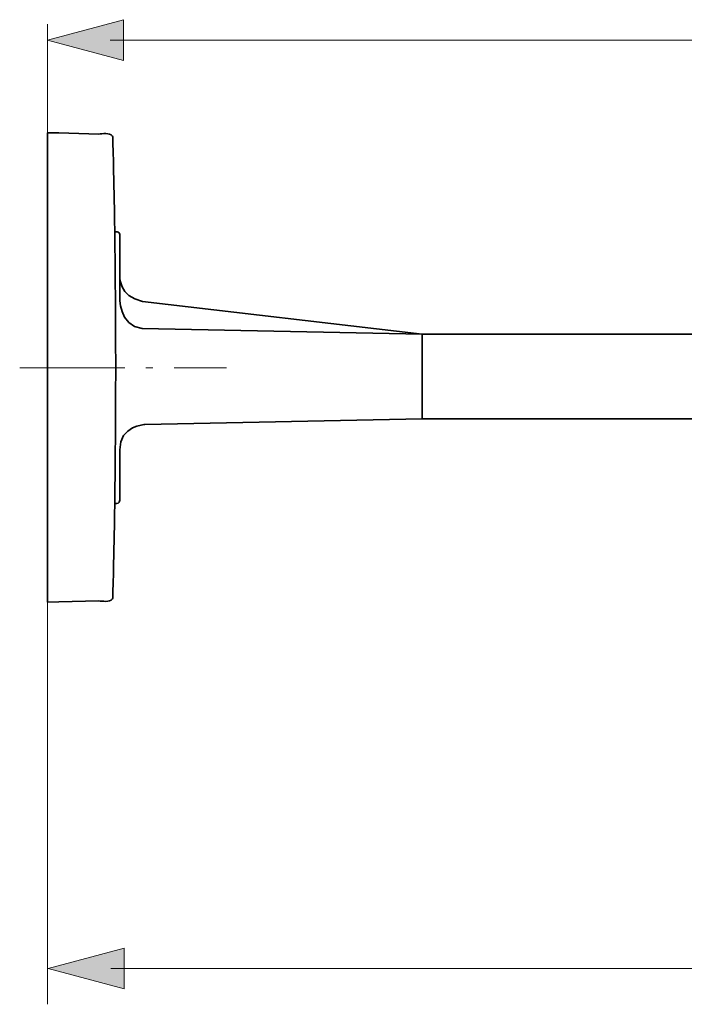
# Model space of a CAD drawing. Units: inches. Extents: x 61 to 388, y -2 to 293.
# Drawn here: x 293 to 327, y 238 to 287 of the extents above; entities that cross this region are included whole.
import ezdxf

# ---------------------------------------------------------------- set-up
doc = ezdxf.new("R2010")
doc.units = ezdxf.units.IN
doc.header["$MEASUREMENT"] = 0
doc.linetypes.add('AI-Linetype-2', pattern=[7.761116, 5.29167, -1.058334, 0.352778, -1.058334])
doc.layers.add('Ebene 1', color=7, linetype='Continuous')

# ---------------------------------------------------------------- blocks, each defined once
blk = doc.blocks.new('block 2')
at = {"layer": 'Ebene 1', "color": 250, "lineweight": 35, "true_color": 0x1a171b}
for points in [[(294.784, 257.768), (294.784, 281.372)], [(313.624, 271.248), (313.624, 266.982)]]:
    blk.add_lwpolyline(points, dxfattribs=at)
at = {"layer": 'Ebene 1', "color": 250, "linetype": 'AI-Linetype-2', "lineweight": 18, "true_color": 0x1a171b}
blk.add_lwpolyline([(293.381, 269.548), (303.776, 269.555)], dxfattribs=at)
at = {"layer": 'Ebene 1', "color": 250, "lineweight": 35, "true_color": 0x1a171b}
for points, knots in [([(294.784, 281.372), (294.784, 281.372), (295.353, 281.357), (295.353, 281.357), (295.353, 281.357), (297.354, 281.305), (297.354, 281.305), (297.515, 281.3), (297.907, 281.402), (298.051, 281.201), (298.051, 281.201), (298.061, 281.151), (298.061, 281.151), (298.061, 281.151), (298.07, 280.795), (298.07, 280.795), (298.07, 280.795), (298.08, 280.44), (298.08, 280.44), (298.08, 280.44), (298.092, 279.871), (298.092, 279.871), (298.114, 278.888), (298.139, 277.904), (298.153, 276.921), (298.226, 272.019), (298.226, 267.12), (298.153, 262.218), (298.139, 261.235), (298.114, 260.251), (298.092, 259.268), (298.092, 259.268), (298.08, 258.7), (298.08, 258.7), (298.08, 258.7), (298.07, 258.344), (298.07, 258.344), (298.07, 258.344), (298.061, 257.988), (298.061, 257.988), (298.061, 257.988), (298.051, 257.939), (298.051, 257.939), (297.906, 257.737), (297.516, 257.839), (297.354, 257.835), (297.354, 257.835), (295.353, 257.783), (295.353, 257.783), (295.353, 257.783), (294.784, 257.768), (294.784, 257.768)], [0, 0, 0, 0, 1, 1, 1, 2, 2, 2, 3, 3, 3, 4, 4, 4, 5, 5, 5, 6, 6, 6, 7, 7, 7, 8, 8, 8, 9, 9, 9, 10, 10, 10, 11, 11, 11, 12, 12, 12, 13, 13, 13, 14, 14, 14, 15, 15, 15, 16, 16, 16, 17, 17, 17, 17]), ([(298.159, 276.395), (298.159, 276.395), (298.267, 276.395), (298.267, 276.395), (298.267, 276.395), (298.41, 276.394), (298.41, 276.253), (298.41, 276.253), (298.41, 273.148), (298.41, 273.148), (298.41, 273.148), (298.349, 271.653), (299.541, 271.533), (299.541, 271.533), (313.624, 271.248), (313.624, 271.248), (313.624, 271.248), (335.84, 271.248), (335.84, 271.248)], [0, 0, 0, 0, 1, 1, 1, 2, 2, 2, 3, 3, 3, 4, 4, 4, 5, 5, 5, 6, 6, 6, 6]), ([(298.41, 274.166), (298.41, 274.166), (298.37, 273.124), (299.557, 272.892), (299.557, 272.892), (313.624, 271.248), (313.624, 271.248)], [0, 0, 0, 0, 1, 1, 1, 2, 2, 2, 2]), ([(334.369, 266.982), (334.369, 266.982), (313.624, 266.982), (313.624, 266.982), (313.624, 266.982), (299.682, 266.702), (299.682, 266.702), (299.682, 266.702), (298.409, 266.666), (298.409, 265.423), (298.409, 265.423), (298.409, 262.898), (298.409, 262.898), (298.409, 262.731), (298.245, 262.733), (298.245, 262.733), (298.245, 262.733), (298.161, 262.733), (298.161, 262.733)], [0, 0, 0, 0, 1, 1, 1, 2, 2, 2, 3, 3, 3, 4, 4, 4, 5, 5, 5, 6, 6, 6, 6])]:
    blk.add_open_spline(points, degree=3, knots=knots, dxfattribs=at)

msp = doc.modelspace()

# ---------------------------------------------------------------- hatches: boundary and pattern name
at = {"layer": 'Ebene 1', "true_color": 0x1a171b}
h = msp.add_hatch(color=250, dxfattribs=at)
h.dxf.hatch_style = 2
h.paths.add_polyline_path([(298.608, 285.001), (294.784, 286.025), (298.608, 287.051)])
h = msp.add_hatch(color=250, dxfattribs=at)
h.dxf.hatch_style = 2
h.paths.add_polyline_path([(298.641, 238.335), (294.816, 239.359), (298.641, 240.385)])

# ---------------------------------------------------------------- linework, layer by layer
at = {"layer": 'Ebene 1', "lineweight": 0}
for points in [[(298.608, 285.001), (294.784, 286.025), (298.608, 287.051), (298.608, 285.001)], [(298.641, 238.335), (294.816, 239.359), (298.641, 240.385), (298.641, 238.335)]]:
    msp.add_lwpolyline(points, dxfattribs=at)
at = {"layer": 'Ebene 1', "color": 250, "lineweight": 18, "true_color": 0x1a171b}
for points in [[(294.784, 237.561), (294.784, 286.83)], [(297.926, 286.028), (363.195, 286.028)], [(297.958, 239.362), (356.076, 239.362)]]:
    msp.add_lwpolyline(points, dxfattribs=at)

# ---------------------------------------------------------------- block references
at = {"layer": 'Ebene 1'}
msp.add_blockref('block 2', (0, 0), dxfattribs=at)

doc.saveas('drawing.dxf')
